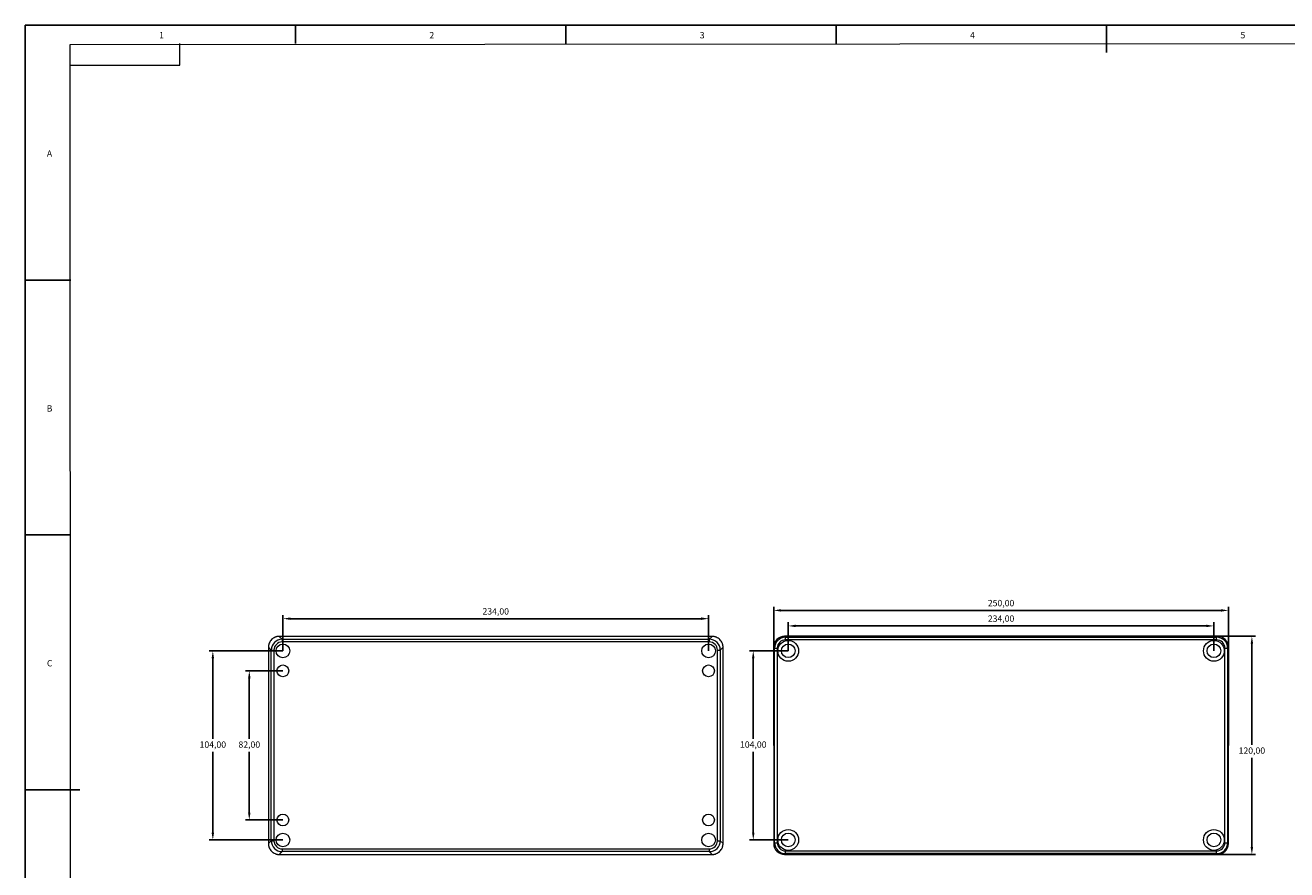
# Model space of a CAD drawing. Units: millimetres. Extents: x 0 to 1189, y 0 to 841.
# Drawn here: x 0 to 694, y 377 to 841 of the extents above; entities that cross this region are included whole.
import ezdxf

# ---------------------------------------------------------------- set-up
doc = ezdxf.new("R2010")
doc.units = ezdxf.units.MM
doc.header["$PDSIZE"] = -1
for name, color, linetype in [('10', 7, 'Continuous'), ('5', 7, 'Continuous'), ('9', 7, 'Continuous')]:
    doc.layers.add(name, color=color, linetype=linetype)
doc.styles.add('SLDTEXTSTYLE0', font='TXT', dxfattribs={"width": 0.7})
doc.dimstyles.new('ISO-25', dxfattribs={"dimtxt": 2.5, "dimasz": 2.5, "dimexe": 1.25, "dimexo": 0.625, "dimtad": 1, "dimtxsty": 'Standard', "dimcen": 2.5, "dimadec": 0, "dimazin": 0, "dimtfac": 1, "dimtmove": 0, "dimatfit": 3, "dimfxl": 1, "dimarcsym": 0})

# ---------------------------------------------------------------- blocks, each defined once
blk = doc.blocks.new('*D17')
at = {"color": 0, "lineweight": -2, "transparency": 16777216}
for p, q in [((141.65, 485.9), (121.18, 485.9)), ((123.18, 481.82), (123.18, 448.47)), ((123.18, 407.98), (123.18, 441.34)), ((141.65, 403.9), (121.18, 403.9))]:
    blk.add_line(p, q, dxfattribs=at)
at = {"color": 0, "transparency": 16777216}
for points in [[(122.5, 481.82), (123.86, 481.82), (123.18, 485.9)], [(122.5, 407.98), (123.86, 407.98), (123.18, 403.9)]]:
    blk.add_solid(points, dxfattribs=at)
at = {"layer": 'Defpoints', "color": 0, "transparency": 16777216}
for p in [(141.65, 485.9), (123.18, 403.9), (141.65, 403.9)]:
    blk.add_point(p, dxfattribs=at)
at = {"color": 0, "transparency": 16777216, "insert": (123.18, 444.9), "char_height": 3.5, "attachment_point": 5}
blk.add_mtext('82,00', dxfattribs=at)
blk = doc.blocks.new('*D18')
at = {"color": 0, "lineweight": -2, "transparency": 16777216}
for p, q in [((141.65, 496.9), (101.13, 496.9)), ((103.13, 492.82), (103.13, 448.47)), ((103.13, 396.98), (103.13, 441.34)), ((141.65, 392.9), (101.13, 392.9))]:
    blk.add_line(p, q, dxfattribs=at)
at = {"color": 0, "transparency": 16777216}
for points in [[(102.45, 492.82), (103.81, 492.82), (103.13, 496.9)], [(102.45, 396.98), (103.81, 396.98), (103.13, 392.9)]]:
    blk.add_solid(points, dxfattribs=at)
at = {"layer": 'Defpoints', "color": 0, "transparency": 16777216}
for p in [(103.13, 496.9), (141.65, 496.9), (141.65, 392.9)]:
    blk.add_point(p, dxfattribs=at)
at = {"color": 0, "transparency": 16777216, "insert": (103.13, 444.9), "char_height": 3.5, "attachment_point": 5}
blk.add_mtext('104,00', dxfattribs=at)
blk = doc.blocks.new('*D19')
at = {"color": 0, "lineweight": -2, "transparency": 16777216}
for p, q in [((141.65, 496.9), (141.65, 516.62)), ((145.73, 514.62), (371.57, 514.62)), ((375.65, 496.9), (375.65, 516.62))]:
    blk.add_line(p, q, dxfattribs=at)
at = {"color": 0, "transparency": 16777216}
for points in [[(145.73, 515.3), (145.73, 513.94), (141.65, 514.62)], [(371.57, 515.3), (371.57, 513.94), (375.65, 514.62)]]:
    blk.add_solid(points, dxfattribs=at)
at = {"layer": 'Defpoints', "color": 0, "transparency": 16777216}
for p in [(375.65, 514.62), (141.65, 496.9), (375.65, 496.9)]:
    blk.add_point(p, dxfattribs=at)
at = {"color": 0, "transparency": 16777216, "insert": (258.65, 518.18), "char_height": 3.5, "attachment_point": 5}
blk.add_mtext('234,00', dxfattribs=at)
blk = doc.blocks.new('*D20')
at = {"color": 0, "lineweight": -2, "transparency": 16777216}
for p, q in [((419.45, 496.93), (398.23, 496.93)), ((400.23, 492.85), (400.23, 448.5)), ((400.23, 397.01), (400.23, 441.37)), ((419.45, 392.93), (398.23, 392.93))]:
    blk.add_line(p, q, dxfattribs=at)
at = {"color": 0, "transparency": 16777216}
for points in [[(399.55, 492.85), (400.91, 492.85), (400.23, 496.93)], [(399.55, 397.01), (400.91, 397.01), (400.23, 392.93)]]:
    blk.add_solid(points, dxfattribs=at)
at = {"layer": 'Defpoints', "color": 0, "transparency": 16777216}
for p in [(419.45, 496.93), (400.23, 392.93), (419.45, 392.93)]:
    blk.add_point(p, dxfattribs=at)
at = {"color": 0, "transparency": 16777216, "insert": (400.23, 444.93), "char_height": 3.5, "attachment_point": 5}
blk.add_mtext('104,00', dxfattribs=at)
blk = doc.blocks.new('*D21')
at = {"color": 0, "lineweight": -2, "transparency": 16777216}
for p, q in [((419.45, 496.93), (419.45, 512.64)), ((423.53, 510.64), (649.37, 510.64)), ((653.45, 496.93), (653.45, 512.64))]:
    blk.add_line(p, q, dxfattribs=at)
at = {"color": 0, "transparency": 16777216}
for points in [[(423.53, 511.32), (423.53, 509.96), (419.45, 510.64)], [(649.37, 511.32), (649.37, 509.96), (653.45, 510.64)]]:
    blk.add_solid(points, dxfattribs=at)
at = {"layer": 'Defpoints', "color": 0, "transparency": 16777216}
for p in [(653.45, 510.64), (419.45, 496.93), (653.45, 496.93)]:
    blk.add_point(p, dxfattribs=at)
at = {"color": 0, "transparency": 16777216, "insert": (536.45, 514.2), "char_height": 3.5, "attachment_point": 5}
blk.add_mtext('234,00', dxfattribs=at)
blk = doc.blocks.new('*D22')
at = {"color": 0, "lineweight": -2, "transparency": 16777216}
for p, q in [((411.45, 444.93), (411.45, 521.17)), ((661.45, 444.93), (661.45, 521.17)), ((415.53, 519.17), (657.37, 519.17))]:
    blk.add_line(p, q, dxfattribs=at)
at = {"color": 0, "transparency": 16777216}
for points in [[(415.53, 519.85), (415.53, 518.49), (411.45, 519.17)], [(657.37, 519.85), (657.37, 518.49), (661.45, 519.17)]]:
    blk.add_solid(points, dxfattribs=at)
at = {"layer": 'Defpoints', "color": 0, "transparency": 16777216}
for p in [(661.45, 519.17), (411.45, 444.93), (661.45, 444.93)]:
    blk.add_point(p, dxfattribs=at)
at = {"color": 0, "transparency": 16777216, "insert": (536.45, 522.74), "char_height": 3.5, "attachment_point": 5}
blk.add_mtext('250,00', dxfattribs=at)
blk = doc.blocks.new('*D23')
at = {"color": 0, "lineweight": -2, "transparency": 16777216}
for p, q in [((417.45, 504.93), (676.33, 504.93)), ((674.33, 500.85), (674.33, 445.15)), ((674.33, 389.01), (674.33, 438.02)), ((417.45, 384.93), (676.33, 384.93))]:
    blk.add_line(p, q, dxfattribs=at)
at = {"color": 0, "transparency": 16777216}
for points in [[(673.65, 500.85), (675.01, 500.85), (674.33, 504.93)], [(673.65, 389.01), (675.01, 389.01), (674.33, 384.93)]]:
    blk.add_solid(points, dxfattribs=at)
at = {"layer": 'Defpoints', "color": 0, "transparency": 16777216}
for p in [(417.45, 504.93), (417.45, 384.93), (674.33, 384.93)]:
    blk.add_point(p, dxfattribs=at)
at = {"color": 0, "transparency": 16777216, "insert": (674.33, 441.59), "char_height": 3.5, "attachment_point": 5}
blk.add_mtext('120,00', dxfattribs=at)

msp = doc.modelspace()

# ---------------------------------------------------------------- linework, layer by layer
at = {"color": 7, "linetype": 'Continuous', "lineweight": 15}
for p, q in [((139.67, 504.878), (141.229, 503.319)), ((377.622, 504.878), (139.67, 504.878)), ((141.229, 503.319), (141.229, 501.82)), ((141.229, 503.319), (376.063, 503.319)), ((376.063, 501.82), (141.229, 501.82)), ((376.063, 503.319), (377.622, 504.878)), ((376.063, 503.319), (376.063, 501.82)), ((417.447, 504.931), (417.932, 504.445)), ((655.451, 504.931), (417.447, 504.931)), ((417.932, 502.946), (417.932, 504.445)), ((417.932, 504.445), (654.966, 504.445)), ((654.966, 502.946), (417.932, 502.946)), ((654.966, 504.445), (655.451, 504.931)), ((654.966, 502.946), (654.966, 504.445)), ((135.231, 497.321), (133.672, 498.88)), ((133.672, 498.88), (133.672, 390.929)), ((135.231, 392.488), (135.231, 497.321)), ((135.231, 497.321), (136.731, 497.321)), ((136.731, 497.321), (136.731, 392.488)), ((380.561, 392.488), (380.561, 497.321)), ((380.561, 497.321), (382.061, 497.321)), ((383.62, 498.88), (382.061, 497.321)), ((382.061, 497.321), (382.061, 392.488)), ((383.62, 390.929), (383.62, 498.88)), ((411.935, 498.447), (411.449, 498.933)), ((411.449, 498.933), (411.449, 390.929)), ((411.935, 391.414), (411.935, 498.447)), ((411.935, 498.447), (413.434, 498.447)), ((413.434, 498.447), (413.434, 391.414)), ((659.464, 391.414), (659.464, 498.447)), ((659.464, 498.447), (660.964, 498.447)), ((661.449, 498.933), (660.964, 498.447)), ((660.964, 498.447), (660.964, 391.414)), ((661.449, 390.929), (661.449, 498.933)), ((133.672, 390.929), (135.231, 392.488)), ((135.231, 392.488), (136.731, 392.488)), ((380.561, 392.488), (382.061, 392.488)), ((382.061, 392.488), (383.62, 390.929)), ((411.449, 390.929), (411.935, 391.414)), ((411.935, 391.414), (413.434, 391.414)), ((659.464, 391.414), (660.964, 391.414)), ((660.964, 391.414), (661.449, 390.929)), ((141.229, 386.49), (139.67, 384.931)), ((139.67, 384.931), (377.622, 384.931)), ((141.229, 387.989), (376.063, 387.989)), ((141.229, 387.989), (141.229, 386.49)), ((376.063, 386.49), (141.229, 386.49)), ((376.063, 387.989), (376.063, 386.49)), ((377.622, 384.931), (376.063, 386.49)), ((417.932, 385.416), (417.447, 384.931)), ((417.447, 384.931), (655.451, 384.931)), ((417.932, 385.416), (417.932, 386.916)), ((417.932, 386.916), (654.966, 386.916)), ((654.966, 385.416), (417.932, 385.416)), ((654.966, 385.416), (654.966, 386.916)), ((655.451, 384.931), (654.966, 385.416))]:
    msp.add_line(p, q, dxfattribs=at)
for centre, radius in [((141.646, 496.905), 3.74), ((375.646, 496.905), 3.74), ((419.449, 496.931), 5.73), ((419.449, 496.931), 3.75), ((653.449, 496.931), 5.73), ((653.449, 496.931), 3.75), ((141.646, 485.905), 3.245), ((375.646, 485.905), 3.245), ((141.646, 403.905), 3.245), ((375.646, 403.905), 3.245), ((141.646, 392.905), 3.74), ((375.646, 392.905), 3.74), ((419.449, 392.931), 5.73), ((419.449, 392.931), 3.75), ((653.449, 392.931), 5.73), ((653.449, 392.931), 3.75)]:
    msp.add_circle(centre, radius, dxfattribs=at)
for centre, major_axis, ratio, start_param, end_param in [((141.232, 497.318), (4.244, -4.244), 0.9996573, 2.3565371, 3.9266482), ((141.232, 497.318), (-3.184, 3.184), 0.999315, 5.4981298, 7.0682409), ((376.06, 497.318), (4.244, 4.244), 0.9996573, 5.4981298, 7.0682409), ((376.06, 497.318), (3.184, 3.184), 0.999315, 5.4981298, 7.0682409), ((417.451, 498.929), (-4.246, 4.246), 0.999315, 5.4981298, 7.0682409), ((417.936, 498.444), (4.244, -4.244), 0.9996573, 2.3565371, 3.9266482), ((417.936, 498.444), (-3.184, 3.184), 0.999315, 5.4981298, 7.0682409), ((654.963, 498.444), (4.244, 4.244), 0.9996573, 5.4981298, 7.0682409), ((654.963, 498.444), (3.184, 3.184), 0.999315, 5.4981298, 7.0682409), ((655.447, 498.929), (4.246, 4.246), 0.999315, 5.4981298, 7.0682409), ((141.232, 392.491), (4.244, 4.244), 0.9996573, 2.3565371, 3.9266482), ((141.232, 392.491), (-3.184, -3.184), 0.999315, 5.4981298, 7.0682409), ((376.06, 392.491), (3.184, -3.184), 0.999315, 5.4981298, 7.0682409), ((376.06, 392.491), (4.244, -4.244), 0.9996573, 5.4981298, 7.0682409), ((417.451, 390.933), (-4.246, -4.246), 0.999315, 5.4981298, 7.0682409), ((417.936, 391.417), (4.244, 4.244), 0.9996573, 2.3565371, 3.9266482), ((417.936, 391.417), (-3.184, -3.184), 0.999315, 5.4981298, 7.0682409), ((654.963, 391.417), (3.184, -3.184), 0.999315, 5.4981298, 7.0682409), ((654.963, 391.417), (4.244, -4.244), 0.9996573, 5.4981298, 7.0682409), ((655.447, 390.933), (4.246, -4.246), 0.999315, 5.4981298, 7.0682409)]:
    msp.add_ellipse(centre, major_axis=major_axis, ratio=ratio, start_param=start_param, end_param=end_param, dxfattribs=at)
for points, knots in [([(139.67, 504.878), (139.589, 504.877), (139.426, 504.876), (139.184, 504.86), (138.944, 504.836), (138.708, 504.802), (138.475, 504.76), (138.246, 504.708), (138.021, 504.649), (137.801, 504.581), (137.585, 504.506), (137.077, 504.307), (136.314, 503.898), (135.402, 503.149), (134.652, 502.237), (134.208, 501.406), (133.965, 500.749), (133.837, 500.304), (133.744, 499.842), (133.684, 499.365), (133.676, 499.043), (133.672, 498.88)], [0, 0, 0, 0, 0.0260065, 0.0517942, 0.0773631, 0.1027132, 0.1278445, 0.1527572, 0.1774511, 0.2019263, 0.2261829, 0.2502209, 0.375934, 0.5000241, 0.6241091, 0.7498274, 0.7981107, 0.8472695, 0.8973038, 0.9482139, 1, 1, 1, 1]), ([(383.62, 498.88), (383.619, 498.962), (383.617, 499.125), (383.602, 499.367), (383.577, 499.606), (383.544, 499.843), (383.501, 500.076), (383.45, 500.304), (383.39, 500.529), (383.323, 500.749), (383.247, 500.965), (383.048, 501.473), (382.64, 502.237), (381.89, 503.149), (380.978, 503.898), (380.147, 504.343), (379.49, 504.586), (379.045, 504.713), (378.583, 504.807), (378.107, 504.867), (377.784, 504.875), (377.622, 504.878)], [0, 0, 0, 0, 0.0260065, 0.0517942, 0.0773631, 0.1027132, 0.1278445, 0.1527572, 0.1774511, 0.2019263, 0.2261829, 0.2502209, 0.375934, 0.5000241, 0.6241091, 0.7498274, 0.7981107, 0.8472695, 0.8973038, 0.9482139, 1, 1, 1, 1]), ([(133.672, 390.929), (133.673, 390.847), (133.675, 390.685), (133.69, 390.442), (133.715, 390.203), (133.748, 389.966), (133.791, 389.734), (133.842, 389.505), (133.902, 389.28), (133.969, 389.06), (134.045, 388.844), (134.244, 388.336), (134.652, 387.572), (135.402, 386.661), (136.314, 385.911), (137.145, 385.467), (137.802, 385.223), (138.247, 385.096), (138.709, 385.002), (139.185, 384.942), (139.508, 384.935), (139.67, 384.931)], [0, 0, 0, 0, 0.0260069, 0.0517949, 0.0773641, 0.1027143, 0.1278457, 0.1527583, 0.1774521, 0.2019271, 0.2261834, 0.2502209, 0.375934, 0.5000241, 0.6241091, 0.7498274, 0.7981107, 0.8472695, 0.8973038, 0.9482139, 1, 1, 1, 1]), ([(377.622, 384.931), (377.703, 384.932), (377.866, 384.934), (378.108, 384.949), (378.348, 384.973), (378.584, 385.007), (378.817, 385.05), (379.046, 385.101), (379.271, 385.16), (379.491, 385.228), (379.707, 385.303), (380.215, 385.503), (380.978, 385.911), (381.89, 386.661), (382.64, 387.573), (383.084, 388.403), (383.327, 389.06), (383.455, 389.506), (383.548, 389.968), (383.608, 390.444), (383.616, 390.766), (383.62, 390.929)], [0, 0, 0, 0, 0.0260069, 0.0517949, 0.0773641, 0.1027143, 0.1278457, 0.1527583, 0.1774521, 0.2019271, 0.2261834, 0.2502209, 0.375934, 0.5000241, 0.6241091, 0.7498274, 0.7981107, 0.8472695, 0.8973038, 0.9482139, 1, 1, 1, 1])]:
    msp.add_open_spline(points, degree=3, knots=knots, dxfattribs=at)
at = {"layer": '10', "color": 7}
for p, q in [((148.625, 831), (148.625, 841)), ((297.25, 831), (297.25, 841)), ((445.875, 831), (445.875, 841)), ((594.5, 841), (594.5, 831)), ((594.5, 831), (594.5, 826)), ((25, 700.833), (0, 700.833)), ((25, 560.667), (0, 560.667)), ((0, 420.5), (25, 420.5)), ((25, 420.5), (30, 420.5))]:
    msp.add_line(p, q, dxfattribs=at)
at = {"layer": '5', "color": 7, "lineweight": 15}
for p, q in [((1178.45, 831.05), (24.451, 830.269)), ((24.451, 830.269), (25.006, 9.269)), ((85, 819), (85, 831)), ((25, 819), (85, 819))]:
    msp.add_line(p, q, dxfattribs=at)
at = {"layer": '9', "color": 7}
for p, q in [((1189, 841), (0, 841)), ((0, 841), (0, 0))]:
    msp.add_line(p, q, dxfattribs=at)

# ---------------------------------------------------------------- texts
at = {"layer": '9', "color": 7, "char_height": 3.5, "attachment_point": 2, "style": 'SLDTEXTSTYLE0'}
for s, insert in [('1', (74.93, 837.262)), ('2', (223.512, 837.262)), ('3', (372.137, 837.262)), ('4', (520.75, 837.262)), ('5', (669.387, 837.262)), ('A', (13.337, 772.178)), ('B', (13.343, 632.012)), ('C', (13.449, 491.845))]:
    msp.add_mtext(s, dxfattribs=dict(at, insert=insert))

# ---------------------------------------------------------------- dimensions: what is measured, and where the dimension line sits
dim = msp.add_linear_dim(base=(375.646, 514.616), p1=(141.646, 496.905), p2=(375.646, 496.905), dimstyle='ISO-25', override={"dimtxt": 3.5, "dimasz": 4.08, "dimexe": 2, "dimexo": 0, "dimgap": 1.524, "dimtih": 1, "dimtoh": 1, "dimzin": 0, "dimadec": 2, "dimtzin": 0})
dim.commit()
dim.dimension.update_dxf_attribs({"geometry": '*D19', "text_midpoint": (258.646, 518.182)})
for base, p1, p2, picture, middle in [((661.449, 519.171), (411.449, 444.931), (661.449, 444.931), '*D22', (536.449, 519.171)), ((653.449, 510.636), (419.449, 496.931), (653.449, 496.931), '*D21', (536.449, 510.636))]:
    dim = msp.add_linear_dim(base=base, p1=p1, p2=p2, dimstyle='ISO-25', override={"dimtxt": 3.5, "dimasz": 4.08, "dimexe": 2, "dimexo": 0, "dimgap": 1.524, "dimtih": 1, "dimtoh": 1, "dimzin": 0, "dimadec": 2, "dimtzin": 0})
    dim.commit()
    dim.dimension.update_dxf_attribs({"geometry": picture, "text_midpoint": middle, "dimtype": 160})
dim = msp.add_linear_dim(base=(674.332, 384.931), p1=(417.447, 504.931), p2=(417.447, 384.931), angle=90, dimstyle='ISO-25', override={"dimtxt": 3.5, "dimasz": 4.08, "dimexe": 2, "dimexo": 0, "dimgap": 1.524, "dimtih": 1, "dimtoh": 1, "dimzin": 0, "dimadec": 2, "dimtzin": 0})
dim.commit()
dim.dimension.update_dxf_attribs({"geometry": '*D23', "text_midpoint": (674.332, 441.589), "dimtype": 160})
for base, p1, p2, picture, middle in [((103.128, 496.905), (141.646, 392.905), (141.646, 496.905), '*D18', (103.128, 444.905)), ((400.234, 392.931), (419.449, 496.931), (419.449, 392.931), '*D20', (400.234, 444.931)), ((123.18, 403.905), (141.646, 485.905), (141.646, 403.905), '*D17', (123.18, 444.905))]:
    dim = msp.add_linear_dim(base=base, p1=p1, p2=p2, angle=90, dimstyle='ISO-25', override={"dimtxt": 3.5, "dimasz": 4.08, "dimexe": 2, "dimexo": 0, "dimgap": 1.524, "dimtih": 1, "dimtoh": 1, "dimzin": 0, "dimadec": 2, "dimtzin": 0})
    dim.commit()
    dim.dimension.update_dxf_attribs({"geometry": picture, "text_midpoint": middle})

doc.saveas('drawing.dxf')
